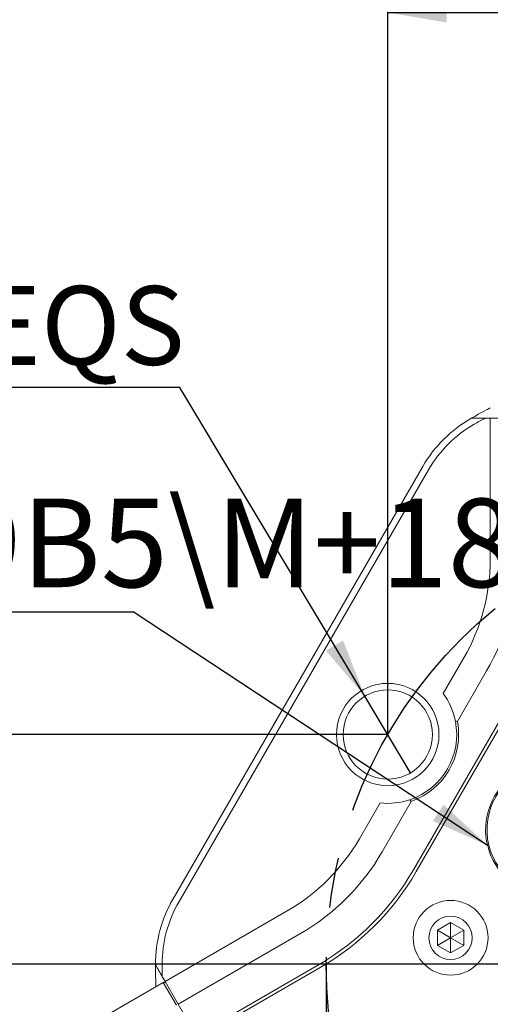
# Model space of a CAD drawing. Units: millimetres. Extents: x 0 to 476, y -1 to 746.
# Drawn here: x 64 to 88, y 49 to 99 of the extents above; entities that cross this region are included whole.
import ezdxf

# ---------------------------------------------------------------- set-up
doc = ezdxf.new("R2010")
doc.units = ezdxf.units.MM
doc.linetypes.add('CENTERX2', pattern=[20.32, 12.7, -2.54, 2.54, -2.54])
doc.layers.add('图框', color=179, linetype='Continuous')
doc.styles.add('SLDTEXTSTYLE0', font='TXT', dxfattribs={"width": 0.7, "bigfont": 'bigfont'})
doc.styles.add('SLDTEXTSTYLE1', font='TXT', dxfattribs={"width": 0.7})
doc.dimstyles.new('SLDDIMSTYLE1', dxfattribs={"dimtxt": 4, "dimasz": 3, "dimexe": 0, "dimexo": 0.0625, "dimgap": 1, "dimtad": 2, "dimlfac": 1.5, "dimrnd": 1e-09, "dimzin": 12, "dimdsep": 46, "dimtxsty": 'SLDTEXTSTYLE1', "dimsah": 1, "dimcen": 0.09, "dimadec": 0, "dimazin": 3, "dimtfac": 1, "dimtofl": 0, "dimtmove": 0, "dimatfit": 3, "dimfxl": 0, "dimfrac": 2, "dimtolj": 1, "dimtzin": 12, "dimarcsym": 0})
doc.dimstyles.new('SLDDIMSTYLE5', dxfattribs={"dimtxt": 4, "dimasz": 3, "dimexe": 0, "dimexo": 0.0625, "dimgap": 1, "dimtad": 0, "dimtih": 1, "dimtoh": 1, "dimlfac": 1.5, "dimrnd": 1e-09, "dimzin": 12, "dimdsep": 46, "dimtxsty": 'SLDTEXTSTYLE1', "dimblk1": 'NONE', "dimsah": 1, "dimcen": 0, "dimadec": 0, "dimazin": 3, "dimtfac": 1, "dimtmove": 0, "dimatfit": 3, "dimldrblk": 'NONE', "dimfxl": 0, "dimfrac": 2, "dimtolj": 1, "dimtzin": 12, "dimarcsym": 0})
doc.dimstyles.new('SLDDIMSTYLE8', dxfattribs={"dimtxt": 0.18, "dimasz": 3, "dimexe": 0, "dimexo": 0.0625, "dimgap": 0, "dimtad": 0, "dimtih": 1, "dimtoh": 1, "dimdec": 0, "dimrnd": 1e-09, "dimzin": 0, "dimdsep": 46, "dimtxsty": 'Standard', "dimsah": 1, "dimcen": 0.09, "dimadec": 0, "dimazin": 0, "dimtfac": 3, "dimtdec": 0, "dimtofl": 0, "dimtmove": 0, "dimatfit": 3, "dimfxl": 0, "dimfrac": 2, "dimtolj": 1, "dimtzin": 0, "dimarcsym": 0})
doc.dimstyles.new('SLDDIMSTYLE9', dxfattribs={"dimtxt": 4, "dimasz": 3, "dimexe": 0, "dimexo": 0.0625, "dimgap": 1, "dimtad": 2, "dimdec": 3, "dimlfac": 1.5, "dimrnd": 1e-09, "dimzin": 12, "dimdsep": 46, "dimtxsty": 'SLDTEXTSTYLE1', "dimsah": 1, "dimcen": 0.09, "dimadec": 0, "dimazin": 3, "dimtol": 1, "dimtm": 0.01, "dimtfac": 1, "dimtdec": 3, "dimtmove": 0, "dimatfit": 0, "dimfxl": 0, "dimfrac": 2, "dimtolj": 1, "dimtzin": 0, "dimarcsym": 0})

# ---------------------------------------------------------------- blocks, each defined once
blk = doc.blocks.new('_D_23')
at = {"layer": '图框'}
for p, q in [((79.35, 51.28), (79.35, 4.223)), ((126.017, 51.28), (126.017, 4.223)), ((79.35, 7.223), (126.017, 7.223))]:
    blk.add_line(p, q, dxfattribs=at)
for points in [[(79.35, 7.223), (82.35, 6.715), (82.35, 7.731)], [(126.017, 7.223), (123.017, 7.731), (123.017, 6.715)]]:
    blk.add_solid(points, dxfattribs=at)
at = {"layer": '图框', "char_height": 4, "attachment_point": 1}
for s, insert, style in [('(PCD)', (101.754, 17.669), 'SLDTEXTSTYLE1'), ('%%c', (91.763, 17.669), 'SLDTEXTSTYLE1'), ('70', (96.788, 17.669), 'SLDTEXTSTYLE1'), ('夹\\M+192DC\\M+188C0\\M+19195\\M+18D45\\M+188CA', (87.553, 12.38), 'SLDTEXTSTYLE0')]:
    blk.add_mtext(s, dxfattribs=dict(at, insert=insert, style=style))
blk = doc.blocks.new('_D_25')
at = {"layer": '图框'}
for p, q in [((82.476, 62.947), (82.476, 102.631)), ((122.891, 62.947), (122.891, 102.631)), ((82.476, 99.631), (122.891, 99.631))]:
    blk.add_line(p, q, dxfattribs=at)
for points in [[(82.476, 99.631), (85.476, 99.123), (85.476, 100.139)], [(122.891, 99.631), (119.891, 100.139), (119.891, 99.123)]]:
    blk.add_solid(points, dxfattribs=at)
at = {"layer": '图框', "insert": (96.87, 104.787), "char_height": 4, "attachment_point": 1, "style": 'SLDTEXTSTYLE1'}
blk.add_mtext('60.62', dxfattribs=at)
blk = doc.blocks.new('_D_26')
at = {"layer": '图框'}
for p, q in [((71.927, 80.574), (42.17, 80.574)), ((81.312, 64.892), (71.927, 80.574)), ((83.64, 61.002), (81.312, 64.892))]:
    blk.add_line(p, q, dxfattribs=at)
blk.add_solid([(81.312, 64.892), (80.208, 67.727), (79.336, 67.205)], dxfattribs=at)
at = {"layer": '图框', "char_height": 4, "attachment_point": 1, "style": 'SLDTEXTSTYLE1'}
for s, insert in [('3-', (42.17, 85.73)), ('%%c', (47.864, 85.73)), ('6.8', (52.889, 85.73)), ('EQS', (61.655, 85.73))]:
    blk.add_mtext(s, dxfattribs=dict(at, insert=insert))
blk = doc.blocks.new('_NONE')
blk = doc.blocks.new('_D_27')
at = {"layer": '图框'}
for p, q in [((82.476, 62.947), (52.949, 62.947)), ((55.949, 51.28), (55.949, 62.947)), ((69.017, 51.28), (52.949, 51.28))]:
    blk.add_line(p, q, dxfattribs=at)
for points in [[(55.949, 62.947), (55.441, 59.947), (56.457, 59.947)], [(55.949, 51.28), (56.457, 54.28), (55.441, 54.28)]]:
    blk.add_solid(points, dxfattribs=at)
at = {"layer": '图框', "insert": (50.793, 53.033), "char_height": 4, "attachment_point": 1, "rotation": 90, "style": 'SLDTEXTSTYLE1'}
blk.add_mtext('17.5', dxfattribs=at)
blk = doc.blocks.new('_D_33')
at = {"layer": '图框'}
for p, q in [((52.948, 33.342), (43.229, 50.176)), ((64.093, 39.777), (50.35, 31.842)), ((66.76, 35.158), (53.016, 27.223)), ((52.948, 33.342), (55.614, 28.723)), ((55.614, 28.723), (58.114, 24.393))]:
    blk.add_line(p, q, dxfattribs=at)
for points in [[(52.948, 33.342), (51.888, 36.194), (51.008, 35.686)], [(55.614, 28.723), (56.674, 25.871), (57.554, 26.379)]]:
    blk.add_solid(points, dxfattribs=at)
at = {"layer": '图框', "attachment_point": 1, "rotation": 300, "style": 'SLDTEXTSTYLE1'}
for s, insert, char_height in [('%%c', (47.694, 52.754), 4), ('8', (50.207, 48.402), 4), ('0', (55.46, 43.471), 2.6), ('-', (51.49, 43.473), 2.6), ('0.010', (52.483, 41.753), 2.6)]:
    blk.add_mtext(s, dxfattribs=dict(at, insert=insert, char_height=char_height))
blk = doc.blocks.new('SW_NOTE_7')
at = {"layer": '图框', "color": 0}
blk.add_line((-26.267, 0), (0, 0), dxfattribs=at)
at = {"layer": '图框', "color": 0, "insert": (-26.695, 5.754), "char_height": 4.5, "attachment_point": 1, "style": 'SLDTEXTSTYLE0'}
blk.add_mtext('\\M+189B5\\M+18B8E\\M+19084\\M+197BF\\M+194C2', dxfattribs=at)
blk = doc.blocks.new('SW_CENTERMARKSYMBOL_1')
at = {"layer": '图框', "color": 0}
blk.add_line((-3.333, 0), (-33.667, 0), dxfattribs=at)

msp = doc.modelspace()

# ---------------------------------------------------------------- linework, layer by layer
at = {"color": 7, "linetype": 'Continuous', "lineweight": 15}
for p, q in [((86.719318, 79.013391), (86.696796, 79.000414)), ((87.398436, 79.013391), (87.683723, 79.013391)), ((87.683723, 71.845454), (87.683723, 79.013391)), ((87.683723, 79.013391), (89.017056, 79.013391)), ((71.576889, 54.601442), (84.253903, 76.558673)), ((84.542578, 76.392006), (71.865565, 54.434775)), ((85.2928, 65.024763), (86.343977, 66.845454)), ((87.498677, 66.178787), (86.015018, 63.609015)), ((83.776235, 56.064661), (89.086391, 65.262121)), ((89.230728, 65.178787), (83.920572, 55.981328)), ((83.67218, 59.5511), (82.188521, 56.981328)), ((81.033821, 57.647994), (82.084997, 59.468685)), ((71.165952, 50.403772), (77.373567, 53.98774)), ((85.001632, 53.003203), (85.668299, 53.388103)), ((85.668299, 53.388103), (86.334965, 53.003203)), ((85.668299, 52.618303), (85.668299, 53.388103)), ((78.040234, 52.83304), (71.832618, 49.249071)), ((85.001632, 52.233403), (85.001632, 53.003203)), ((85.668299, 52.618303), (85.001632, 53.003203)), ((85.668299, 52.618303), (85.001632, 52.233403)), ((85.668299, 52.618303), (86.334965, 53.003203)), ((85.668299, 52.618303), (86.334965, 52.233403)), ((85.668299, 52.618303), (85.668299, 51.848503)), ((86.334965, 53.003203), (86.334965, 52.233403)), ((85.668299, 51.848503), (85.001632, 52.233403)), ((86.334965, 52.233403), (85.668299, 51.848503)), ((70.683726, 51.264964), (70.683749, 51.238971)), ((72.749285, 47.661358), (78.9569, 51.245327)), ((79.040234, 51.100989), (72.832618, 47.517021)), ((71.165952, 50.403772), (71.023308, 50.650838)), ((71.079349, 50.353772), (65.305846, 47.020439)), ((71.746016, 49.199071), (71.079349, 50.353772)), ((71.194819, 50.353772), (71.079349, 50.353772)), ((71.832618, 49.249071), (71.165952, 50.403772)), ((72.749285, 47.661358), (71.832618, 49.249071))]:
    msp.add_line(p, q, dxfattribs=at)
for centre, radius in [((82.476463, 62.946724), 2.6), ((82.476463, 62.946724), 2.266667), ((85.668299, 52.618303), 1.9), ((85.668299, 52.618303), 1.1)]:
    msp.add_circle(centre, radius, dxfattribs=at)
for centre, radius, start, end in [((90.027406, 73.22534), 6.666667, 119.9729754, 150), ((90.027406, 73.22534), 6.333333, 119.9729754, 150), ((102.683723, 51.280058), 31.666667, 118.8614523, 119.9729754), ((77.683723, 71.845454), 10, 330, 0), ((77.683723, 71.845454), 11.333333, 330, 0), ((82.476463, 62.946724), 3.5, 11.2029536, 36.4218215), ((82.476463, 62.946724), 3.5, 288.7970464, 11.2029536), ((82.476463, 62.946724), 3.6, 289.3989393, 10.6010607), ((90.848042, 58.113391), 3.4, 8.3427493, 291.6572507), ((90.848042, 58.113391), 3.333333, 6.8698976, 270), ((82.476463, 62.946724), 3.5, 263.5781785, 288.7970464), ((72.373567, 62.647994), 10, 300, 330), ((72.373567, 62.647994), 11.333333, 300, 330), ((72.373567, 62.647994), 13.166667, 300, 330), ((72.373567, 62.647994), 13.333333, 300, 330), ((77.350392, 51.268109), 6.666667, 150, 180.0270246), ((77.350392, 51.268109), 6.333333, 150, 180.0270246), ((102.683723, 51.280058), 31.666667, 180.0270246, 181.1385477)]:
    msp.add_arc(centre, radius, start, end, dxfattribs=at)
for points, knots in [([(86.719318, 79.013391), (86.835269, 79.079356), (87.07069, 79.213289), (87.396328, 79.395439), (87.617875, 79.509609), (87.683723, 79.543542)], [0, 0, 0, 0, 0.4055019081, 0.8233037023, 1, 1, 1, 1]), ([(70.704326, 50.137252), (70.699218, 50.298773), (70.68856, 50.635751), (70.684443, 50.996362), (70.683895, 51.187864), (70.683749, 51.238971)], [0, 0, 0, 0, 0.4029475129, 0.8406633094, 1, 1, 1, 1])]:
    msp.add_open_spline(points, degree=3, knots=knots, dxfattribs=at)
for points in [[(86.719318, 79.013391), (86.944967, 79.013391), (87.171337, 79.013391), (87.398436, 79.013391)], [(85.909771, 63.626721), (85.944885, 63.620909), (85.979967, 63.615006), (86.015018, 63.609015)], [(83.67218, 59.5511), (83.649467, 59.57846), (83.626813, 59.60589), (83.604222, 59.633394)], [(71.023308, 50.650838), (70.909759, 50.847511), (70.796574, 51.043553), (70.683749, 51.238971)]]:
    msp.add_open_spline(points, degree=3, dxfattribs=at)
at = {"layer": '图框', "linetype": 'CENTERX2'}
msp.add_circle((102.683723, 51.280058), 23.333333, dxfattribs=at)

# ---------------------------------------------------------------- block references
at = {"layer": '图框'}
for name, p in [('SW_CENTERMARKSYMBOL_1', (102.683723, 51.280058)), ('SW_NOTE_7', (69.550309, 69.17843))]:
    msp.add_blockref(name, p, dxfattribs=at)

# ---------------------------------------------------------------- dimensions: what is measured, and where the dimension line sits
dim = msp.add_linear_dim(base=(122.890982, 99.630628), p1=(82.476463, 62.946724), p2=(122.890982, 62.946724), dimstyle='SLDDIMSTYLE1', dxfattribs=at)
dim.commit()
dim.dimension.update_dxf_attribs({"geometry": '_D_25', "text_midpoint": (102.683723, 99.630628), "dimtype": 160})
dim = msp.add_diameter_dim_2p(p1=(83.640448, 61.001752), p2=(81.312479, 64.891696), text='3-<> EQS', dimstyle='SLDDIMSTYLE5', dxfattribs=at)
dim.commit()
dim.dimension.update_dxf_attribs({"geometry": '_D_26', "text_midpoint": (56.423564, 83.968147), "dimtype": 163})
dim = msp.add_linear_dim(base=(55.949012, 62.946724), p1=(69.017056, 51.280058), p2=(82.476463, 62.946724), angle=90, dimstyle='SLDDIMSTYLE1', dxfattribs=at)
dim.commit()
dim.dimension.update_dxf_attribs({"geometry": '_D_27', "text_midpoint": (55.949012, 57.113391), "dimtype": 160})
dim = msp.add_linear_dim(base=(55.614415, 28.723382), p1=(64.093349, 39.7771), p2=(66.760016, 35.158298), angle=300, text='%%c<>', dimstyle='SLDDIMSTYLE9', dxfattribs=at)
dim.commit()
dim.dimension.update_dxf_attribs({"geometry": '_D_33', "text_midpoint": (47.949012, 42.000249), "dimtype": 160})
dim = msp.add_linear_dim(base=(126.017056, 7.223439), p1=(79.350389, 51.280058), p2=(126.017056, 51.280058), text='%%c<>(PCD)\\P夹爪安装孔位 ', dimstyle='SLDDIMSTYLE1', dxfattribs=at)
dim.commit()
dim.dimension.update_dxf_attribs({"geometry": '_D_23', "text_midpoint": (102.683723, 7.223439), "dimtype": 160})

# ---------------------------------------------------------------- leaders
msp.add_leader([(87.542838, 57.316131), (69.550309, 69.17843)], dimstyle='SLDDIMSTYLE8', dxfattribs=at)

doc.saveas('drawing.dxf')
